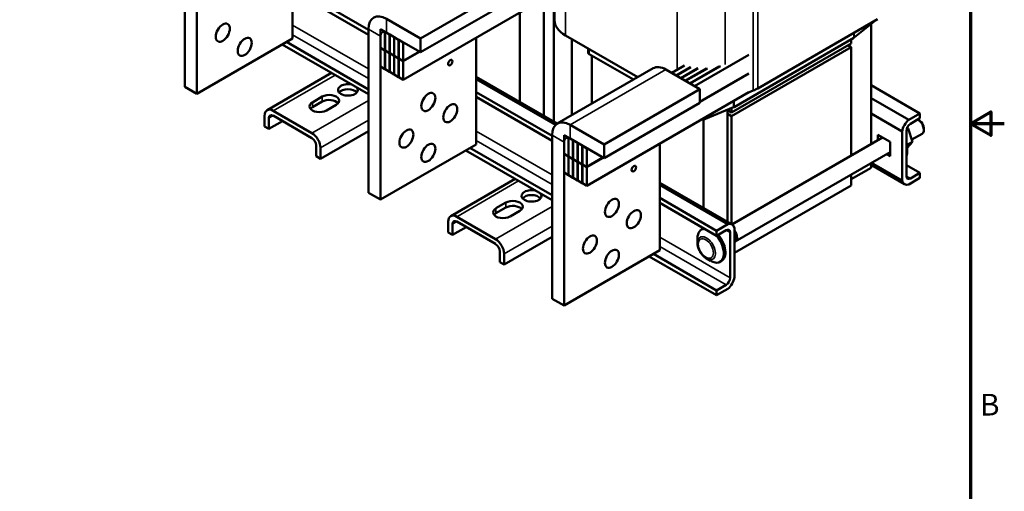
# Model space of a CAD drawing. Units: inches. Extents: x 1.5 to 64.5, y 0.7 to 50.3.
# Drawn here: x 42.7 to 64.5, y 17.4 to 27.8 of the extents above; entities that cross this region are included whole.
import ezdxf

# ---------------------------------------------------------------- set-up
doc = ezdxf.new("R2010")
doc.units = ezdxf.units.IN
doc.header["$LTSCALE"] = 3
doc.header["$MEASUREMENT"] = 0
doc.layers.get('0').update_dxf_attribs({"lineweight": 25})
for name, color, linetype, lineweight in [('Border (ANSI)', 7, 'Continuous', 70), ('Visible (ANSI)', 7, 'Continuous', 50), ('Visible Narrow (ANSI)', 7, 'Continuous', 35)]:
    doc.layers.add(name, color=color, linetype=linetype, lineweight=lineweight)
doc.styles.add('Note Text (ANSI)', font='tahoma.ttf')

# ---------------------------------------------------------------- blocks, each defined once
blk = doc.blocks.new('Borders Default Border')
at = {"layer": 'Border (ANSI)', "flags": 128}
for points in [[(0.75, 0.5), (0.75, 16.5), (21.25, 16.5), (21.25, 0.5), (0.75, 0.5)], [(21.5, 8.5), (21.25, 8.5), (21.4, 8.5866), (21.4, 8.4134), (21.25, 8.5)]]:
    blk.add_lwpolyline(points, dxfattribs=at)
at = {"layer": 'Border (ANSI)', "insert": (21.3212, 6.295), "char_height": 0.16, "attachment_point": 7, "style": 'Note Text (ANSI)'}
blk.add_mtext('B', dxfattribs=at)

msp = doc.modelspace()

# ---------------------------------------------------------------- linework, layer by layer
at = {"layer": 'Visible (ANSI)'}
for p, q in [((54.526, 25.545), (54.526, 31.646)), ((54.538, 31.653), (54.538, 27.794)), ((46.351, 29.939), (46.351, 26.318)), ((46.616, 26.165), (46.616, 29.786)), ((48.738, 29.753), (48.738, 27.39)), ((53.691, 28.612), (51.57, 27.388)), ((50.417, 27.579), (48.738, 28.549)), ((50.417, 27.47), (48.738, 28.44)), ((51.188, 26.473), (54.526, 28.4)), ((53.691, 28.306), (51.57, 27.081)), ((54.303, 25.674), (54.303, 28.156)), ((53.772, 25.98), (53.772, 27.948)), ((51.57, 27.388), (50.817, 27.822)), ((61.692, 27.814), (59.04, 26.283)), ((61.616, 27.763), (61.174, 27.406)), ((61.551, 27.71), (61.551, 25.051)), ((50.417, 27.592), (50.417, 23.971)), ((50.778, 27.539), (50.682, 27.594)), ((50.682, 27.594), (50.682, 27.181)), ((50.778, 27.126), (50.778, 27.539)), ((50.88, 27.479), (50.785, 27.535)), ((50.785, 27.535), (50.785, 27.122)), ((50.817, 27.516), (51.57, 27.081)), ((50.88, 27.067), (50.88, 27.479)), ((48.738, 27.39), (46.616, 26.165)), ((50.417, 26.26), (48.599, 27.31)), ((50.682, 23.817), (50.682, 27.439)), ((50.983, 27.42), (50.887, 27.475)), ((50.887, 27.475), (50.887, 27.063)), ((50.983, 27.008), (50.983, 27.42)), ((51.085, 27.361), (50.99, 27.416)), ((50.99, 27.416), (50.99, 27.004)), ((51.085, 26.949), (51.085, 27.361)), ((51.188, 27.302), (51.092, 27.357)), ((51.092, 27.357), (51.092, 26.945)), ((51.188, 26.89), (51.188, 27.302)), ((51.57, 27.081), (51.57, 27.388)), ((52.804, 27.406), (52.804, 25.042)), ((56.382, 26.532), (54.78, 27.457)), ((54.918, 25.686), (54.918, 27.377)), ((58.457, 25.746), (61.109, 27.277)), ((61.165, 27.4), (58.514, 25.869)), ((61.109, 27.277), (61.109, 27.367)), ((50.417, 26.151), (48.504, 27.255)), ((50.682, 27.181), (50.778, 27.126)), ((50.682, 27.177), (50.686, 27.179)), ((50.778, 27.122), (50.682, 27.177)), ((50.682, 27.177), (50.682, 26.765)), ((50.785, 27.13), (50.778, 27.126)), ((50.785, 27.126), (50.778, 27.122)), ((50.778, 26.71), (50.778, 27.122)), ((50.785, 27.122), (50.88, 27.067)), ((50.785, 27.118), (50.788, 27.12)), ((50.88, 27.063), (50.785, 27.118)), ((50.785, 27.118), (50.785, 26.706)), ((50.887, 27.071), (50.88, 27.067)), ((50.887, 27.067), (50.88, 27.063)), ((50.88, 26.651), (50.88, 27.063)), ((50.887, 27.063), (50.983, 27.008)), ((50.887, 27.059), (50.891, 27.061)), ((50.887, 27.059), (50.887, 26.647)), ((50.983, 27.004), (50.887, 27.059)), ((51.545, 27.096), (51.188, 26.89)), ((51.549, 27.094), (51.188, 26.885)), ((55.283, 27.166), (55.283, 27.075)), ((56.287, 26.477), (55.307, 27.043)), ((58.457, 25.665), (61.109, 27.196)), ((61.038, 27.237), (61.109, 27.196)), ((61.109, 27.196), (61.109, 24.796)), ((50.99, 27.012), (50.983, 27.008)), ((50.99, 27.008), (50.983, 27.004)), ((50.983, 26.592), (50.983, 27.004)), ((50.99, 27.004), (51.085, 26.949)), ((50.99, 27), (50.993, 27.002)), ((50.99, 27), (50.99, 26.587)), ((51.085, 26.945), (50.99, 27)), ((51.092, 26.953), (51.085, 26.949)), ((51.092, 26.949), (51.085, 26.945)), ((51.085, 26.532), (51.085, 26.945)), ((51.092, 26.945), (51.188, 26.89)), ((51.096, 26.943), (51.092, 26.941)), ((51.188, 26.885), (51.092, 26.941)), ((51.092, 26.941), (51.092, 26.528)), ((51.188, 26.473), (51.188, 26.885)), ((55.363, 25.944), (55.363, 27.01)), ((58.844, 27.027), (57.64, 26.332)), ((48.173, 25.8), (49.598, 26.623)), ((50.682, 26.765), (50.778, 26.71)), ((50.785, 26.714), (50.778, 26.71)), ((50.785, 26.706), (50.88, 26.651)), ((50.887, 26.655), (50.88, 26.651)), ((50.887, 26.647), (50.983, 26.592)), ((54.6, 25.503), (56.721, 26.728)), ((57.004, 26.7), (57.757, 26.265)), ((57.418, 26.788), (57.135, 26.624)), ((57.547, 26.752), (57.23, 26.569)), ((57.557, 26.75), (57.237, 26.565)), ((57.709, 26.727), (57.333, 26.51)), ((57.722, 26.726), (57.34, 26.506)), ((57.907, 26.723), (57.435, 26.451)), ((57.923, 26.724), (57.442, 26.447)), ((58.186, 26.766), (57.538, 26.391)), ((58.214, 26.774), (57.545, 26.387)), ((58.844, 26.615), (57.757, 25.987)), ((58.844, 26.611), (57.757, 25.983)), ((50.99, 26.596), (50.983, 26.592)), ((50.99, 26.587), (51.085, 26.532)), ((51.092, 26.536), (51.085, 26.532)), ((51.092, 26.528), (51.188, 26.473)), ((52.804, 26.54), (54.6, 25.503)), ((54.562, 25.474), (52.804, 26.49)), ((46.351, 26.318), (46.616, 26.165)), ((54.483, 25.232), (52.804, 26.202)), ((55.254, 24.126), (58.844, 26.198)), ((57.757, 26.265), (55.636, 25.04)), ((57.757, 25.959), (57.757, 26.265)), ((58.937, 26.232), (58.819, 26.184)), ((61.551, 26.353), (62.632, 25.728)), ((49.175, 25.972), (49.394, 26.099)), ((49.394, 25.989), (49.175, 25.863)), ((54.483, 25.123), (52.804, 26.092)), ((57.757, 25.959), (55.636, 24.734)), ((61.551, 26.065), (62.383, 25.584)), ((49.165, 25.291), (48.307, 25.787)), ((49.705, 25.919), (49.486, 25.792)), ((58.503, 25.864), (57.885, 25.609)), ((58.369, 23.327), (58.369, 25.808)), ((58.369, 25.797), (58.457, 25.746)), ((58.457, 25.746), (58.457, 25.845)), ((48.117, 25.678), (48.117, 25.439)), ((48.212, 25.623), (48.212, 25.385)), ((48.212, 25.385), (48.513, 25.558)), ((48.307, 25.678), (49.165, 25.182)), ((57.838, 23.633), (57.838, 25.6)), ((58.369, 25.716), (58.457, 25.665)), ((58.457, 23.276), (58.457, 25.665)), ((61.551, 25.726), (62.236, 25.33)), ((62.383, 25.584), (62.632, 25.728)), ((62.632, 25.619), (62.423, 25.498)), ((62.629, 25.562), (62.587, 25.587)), ((62.632, 25.728), (62.632, 25.619)), ((48.117, 25.439), (48.212, 25.385)), ((49.355, 24.725), (50.417, 25.338)), ((55.636, 25.04), (54.883, 25.475)), ((62.236, 24.24), (62.236, 25.33)), ((62.331, 25.339), (62.331, 24.341)), ((62.372, 25.392), (62.335, 25.371)), ((62.372, 25.392), (62.347, 25.408)), ((62.469, 25.099), (62.372, 25.392)), ((62.717, 25.411), (62.717, 25.362)), ((54.483, 25.244), (54.483, 21.623)), ((54.844, 25.191), (54.748, 25.246)), ((54.748, 25.246), (54.748, 24.834)), ((54.748, 21.47), (54.748, 25.091)), ((54.844, 24.779), (54.844, 25.191)), ((54.946, 25.132), (54.851, 25.187)), ((54.851, 25.187), (54.851, 24.775)), ((54.883, 25.169), (55.636, 24.734)), ((54.946, 24.72), (54.946, 25.132)), ((55.049, 25.073), (54.953, 25.128)), ((54.953, 25.128), (54.953, 24.716)), ((58.467, 23.27), (61.801, 25.195)), ((61.699, 25.136), (61.699, 25.254)), ((61.699, 25.254), (61.975, 25.095)), ((61.794, 25.2), (61.794, 25.191)), ((61.975, 25.095), (61.975, 24.777)), ((62.469, 25.099), (62.335, 25.022)), ((62.345, 24.962), (62.469, 25.099)), ((62.453, 25.148), (62.679, 25.278)), ((49.26, 25.018), (49.26, 24.779)), ((49.355, 24.963), (49.355, 24.725)), ((52.804, 25.042), (50.682, 23.817)), ((54.483, 23.803), (52.57, 24.907)), ((54.483, 23.913), (52.665, 24.962)), ((55.049, 24.66), (55.049, 25.073)), ((55.151, 25.014), (55.056, 25.069)), ((55.056, 25.069), (55.056, 24.656)), ((55.151, 24.601), (55.151, 25.014)), ((55.254, 24.954), (55.158, 25.01)), ((55.158, 25.01), (55.158, 24.597)), ((55.254, 24.542), (55.254, 24.954)), ((55.636, 24.734), (55.636, 25.04)), ((56.87, 25.059), (56.87, 22.695)), ((58.542, 22.89), (61.975, 24.872)), ((49.26, 24.779), (49.355, 24.725)), ((54.748, 24.834), (54.844, 24.779)), ((54.748, 24.83), (54.752, 24.832)), ((54.844, 24.775), (54.748, 24.83)), ((54.748, 24.83), (54.748, 24.418)), ((54.851, 24.783), (54.844, 24.779)), ((54.851, 24.779), (54.844, 24.775)), ((54.844, 24.362), (54.844, 24.775)), ((54.851, 24.775), (54.946, 24.72)), ((54.851, 24.771), (54.854, 24.773)), ((54.946, 24.716), (54.851, 24.771)), ((54.851, 24.771), (54.851, 24.358)), ((54.953, 24.724), (54.946, 24.72)), ((54.953, 24.72), (54.946, 24.716)), ((54.946, 24.303), (54.946, 24.716)), ((54.953, 24.716), (55.049, 24.66)), ((54.953, 24.712), (54.957, 24.714)), ((54.953, 24.712), (54.953, 24.299)), ((55.049, 24.656), (54.953, 24.712)), ((55.056, 24.665), (55.049, 24.66)), ((55.056, 24.66), (55.049, 24.656)), ((55.049, 24.244), (55.049, 24.656)), ((55.056, 24.656), (55.151, 24.601)), ((55.056, 24.652), (55.059, 24.654)), ((55.056, 24.652), (55.056, 24.24)), ((55.151, 24.597), (55.056, 24.652)), ((55.611, 24.748), (55.254, 24.542)), ((55.614, 24.746), (55.254, 24.538)), ((61.975, 24.777), (61.893, 24.824)), ((55.158, 24.605), (55.151, 24.601)), ((55.158, 24.601), (55.151, 24.597)), ((55.151, 24.185), (55.151, 24.597)), ((55.158, 24.597), (55.254, 24.542)), ((55.162, 24.595), (55.158, 24.593)), ((55.254, 24.538), (55.158, 24.593)), ((55.158, 24.593), (55.158, 24.181)), ((55.254, 24.126), (55.254, 24.538)), ((61.109, 24.269), (61.551, 24.524)), ((61.551, 24.627), (61.551, 24.524)), ((62.288, 24.16), (61.551, 24.586)), ((61.558, 24.631), (62.236, 24.24)), ((62.331, 24.583), (62.632, 24.409)), ((52.239, 23.453), (53.664, 24.276)), ((54.748, 24.418), (54.844, 24.362)), ((54.851, 24.367), (54.844, 24.362)), ((54.851, 24.358), (54.946, 24.303)), ((54.953, 24.307), (54.946, 24.303)), ((54.953, 24.299), (55.049, 24.244)), ((55.056, 24.248), (55.049, 24.244)), ((55.056, 24.24), (55.151, 24.185)), ((61.109, 24.372), (61.109, 24.134)), ((62.632, 24.299), (62.383, 24.155)), ((62.423, 24.288), (62.632, 24.409)), ((62.632, 24.409), (62.632, 24.299)), ((55.158, 24.189), (55.151, 24.185)), ((55.158, 24.181), (55.254, 24.126)), ((56.87, 24.192), (58.472, 23.267)), ((58.378, 23.271), (56.87, 24.142)), ((61.109, 24.134), (58.524, 22.642)), ((50.417, 23.971), (50.682, 23.817)), ((58.128, 23.128), (56.87, 23.854)), ((53.24, 23.625), (53.46, 23.751)), ((53.46, 23.642), (53.24, 23.515)), ((53.771, 23.572), (53.552, 23.445)), ((58.128, 23.018), (56.87, 23.745)), ((53.231, 22.944), (52.373, 23.44)), ((52.183, 23.33), (52.183, 23.092)), ((52.278, 23.276), (52.278, 23.037)), ((52.278, 23.037), (52.579, 23.211)), ((52.373, 23.33), (53.231, 22.835)), ((57.826, 23.173), (57.791, 23.153)), ((58.128, 23.128), (58.378, 23.271)), ((58.337, 23.139), (58.128, 23.018)), ((58.128, 23.018), (58.128, 23.128)), ((58.524, 23.187), (58.524, 22.097)), ((52.183, 23.092), (52.278, 23.037)), ((53.421, 22.377), (54.483, 22.991)), ((57.705, 22.856), (57.705, 22.964)), ((58.429, 22.088), (58.429, 23.086)), ((58.533, 22.906), (58.524, 22.901)), ((56.87, 22.695), (54.748, 21.47)), ((53.326, 22.67), (53.326, 22.432)), ((53.421, 22.616), (53.421, 22.377)), ((58.128, 21.699), (56.636, 22.56)), ((58.128, 21.808), (56.731, 22.615)), ((57.903, 22.514), (57.996, 22.46)), ((53.326, 22.432), (53.421, 22.377)), ((58.237, 22.46), (58.202, 22.44)), ((58.128, 21.808), (58.337, 21.929)), ((58.378, 21.843), (58.128, 21.699)), ((58.128, 21.699), (58.128, 21.808)), ((54.483, 21.623), (54.748, 21.47))]:
    msp.add_line(p, q, dxfattribs=at)
for centre, major_axis, start_param, end_param in [((50.817, 27.361), (-0.282, 0.489), 5.497787, 7.068583), ((55.363, 27.794), (-0.825, 0), 0, 0.785398), ((61.551, 27.79), (0.08, 0), 5.662936, 6.003148), ((50.817, 27.361), (-0.095, 0.165), 5.497787, 7.068583), ((61.109, 27.432), (-0.08, 0), 2.356194, 2.521343), ((55.363, 27.075), (-0.08, 0), 0, 0.785398), ((57.004, 26.238), (-0.282, 0.489), 5.497787, 6.283185), ((49.963, 26.248), (0.22, 0), 1.188351, 6.665631), ((49.963, 26.138), (-0.22, 0), 3.586852, 5.837926), ((58.457, 26.62), (-0.825, 0), 2.191046, 2.356194), ((49.33, 25.882), (-0.22, 0), 5.497787, 8.63938), ((49.549, 26.009), (0.22, 0), 5.497787, 8.63938), ((49.549, 25.899), (-0.22, 0), 3.586852, 5.497787), ((48.307, 25.568), (-0.134, 0.232), 5.497787, 7.068583), ((49.33, 25.773), (-0.22, 0), 5.497787, 5.837926), ((58.457, 25.902), (-0.08, 0), 2.191046, 2.356194), ((48.307, 25.568), (-0.067, 0.116), 5.497787, 7.068583), ((54.883, 25.014), (-0.282, 0.489), 5.497787, 7.068583), ((57.838, 25.646), (-0.08, 0), 1.238215, 2.191046), ((62.423, 25.392), (0.135, 0.234), 0.996609, 2.144984), ((62.587, 25.437), (0.092, -0.159), 0, 2.393113), ((62.629, 25.462), (-0.062, 0.107), 3.926991, 5.497787), ((62.423, 25.392), (-0.065, -0.113), 3.926991, 5.497787), ((49.165, 25.073), (0.134, -0.232), 0.785398, 2.356194), ((49.165, 25.073), (-0.067, 0.116), 3.926991, 5.497787), ((54.883, 25.014), (-0.095, 0.165), 5.497787, 7.068583), ((61.993, 25.105), (-0.252, 0.436), 3.613752, 4.240229), ((62.423, 24.394), (-0.135, -0.234), 5.708998, 6.857373), ((62.423, 24.394), (-0.065, -0.113), 5.497787, 7.068583), ((54.029, 23.9), (0.22, 0), 1.188351, 6.665631), ((53.615, 23.661), (0.22, 0), 5.497787, 8.63938), ((54.029, 23.791), (-0.22, 0), 3.586852, 5.837926), ((53.396, 23.535), (-0.22, 0), 5.497787, 8.63938), ((53.615, 23.552), (-0.22, 0), 3.586852, 5.497787), ((52.373, 23.221), (-0.134, 0.232), 5.497787, 7.068583), ((52.373, 23.221), (-0.067, 0.116), 5.497787, 7.068583), ((53.396, 23.425), (-0.22, 0), 5.497787, 5.837926), ((57.996, 22.796), (-0.206, 0.356), 5.977779, 7.068583), ((58.032, 22.817), (-0.206, 0.356), 6.196778, 6.283185), ((58.337, 23.033), (0.065, 0.113), 5.497787, 7.068583), ((58.337, 23.033), (0.135, 0.234), 5.708998, 6.857373), ((58.45, 23.049), (0.092, -0.159), 6.103663, 8.033504), ((53.231, 22.725), (0.134, -0.232), 0.785398, 2.356194), ((57.996, 22.796), (0.206, -0.356), 5.497787, 8.165735), ((58.032, 22.817), (0.206, -0.356), 0, 1.88255), ((58.45, 23.049), (0.083, -0.143), 0, 1.670342), ((53.231, 22.725), (-0.067, 0.116), 3.926991, 5.497787), ((58.337, 22.035), (0.065, 0.113), 3.926991, 5.497787), ((58.337, 22.035), (-0.135, -0.234), 0.996609, 2.144984)]:
    msp.add_ellipse(centre, major_axis=major_axis, ratio=0.57735, start_param=start_param, end_param=end_param, dxfattribs=at)
for centre, major_axis in [((47.191, 27.517), (-0.11, -0.191)), ((47.677, 27.202), (-0.11, -0.191)), ((52.229, 26.854), (-0.0345, -0.0598)), ((51.743, 25.981), (-0.11, -0.191)), ((52.229, 25.731), (-0.11, -0.191)), ((51.257, 25.17), (-0.11, -0.191)), ((51.743, 24.854), (-0.11, -0.191)), ((56.295, 24.506), (-0.0345, -0.0598)), ((55.809, 23.634), (-0.11, -0.191)), ((56.295, 23.384), (-0.11, -0.191)), ((55.323, 22.822), (-0.11, -0.191)), ((55.809, 22.507), (-0.11, -0.191))]:
    msp.add_ellipse(centre, major_axis=major_axis, ratio=0.57735, dxfattribs=at)
msp.add_open_spline([(57.903, 22.514), (57.88, 22.527), (57.859, 22.543), (57.82, 22.581), (57.802, 22.602), (57.769, 22.648), (57.755, 22.673), (57.731, 22.725), (57.722, 22.751), (57.709, 22.804), (57.705, 22.83), (57.705, 22.856)], degree=3, knots=[1.570796, 1.570796, 1.570796, 1.570796, 1.884956, 1.884956, 2.199115, 2.199115, 2.513274, 2.513274, 2.827433, 2.827433, 3.141593, 3.141593, 3.141593, 3.141593], dxfattribs=at)
at = {"layer": 'Visible Narrow (ANSI)'}
for p, q in [((54.78, 32.454), (54.78, 27.457)), ((58.937, 31.229), (58.937, 26.232)), ((59.04, 31.28), (59.04, 26.283)), ((57.255, 31.025), (57.255, 26.694)), ((58.318, 30.974), (58.318, 26.81)), ((50.817, 27.822), (50.817, 27.516)), ((61.616, 27.77), (61.616, 27.763)), ((48.738, 27.684), (50.417, 26.714)), ((50.682, 27.439), (50.417, 27.592)), ((61.165, 27.51), (61.165, 27.4)), ((61.174, 27.515), (61.174, 27.406)), ((50.417, 26.502), (48.738, 27.471)), ((55.307, 27.153), (55.307, 27.043)), ((57.004, 26.7), (54.883, 25.475)), ((48.307, 25.787), (49.677, 26.578)), ((50.417, 26.014), (49.165, 25.291)), ((49.175, 25.972), (49.175, 25.863)), ((49.394, 25.989), (49.394, 26.099)), ((58.503, 26.002), (58.503, 25.864)), ((58.514, 26.008), (58.514, 25.869)), ((48.212, 25.623), (48.307, 25.678)), ((49.355, 24.963), (50.417, 25.577)), ((57.885, 25.645), (57.885, 25.609)), ((52.804, 25.336), (54.483, 24.367)), ((54.883, 25.475), (54.883, 25.169)), ((54.483, 24.154), (52.804, 25.124)), ((54.748, 25.091), (54.483, 25.244)), ((52.373, 23.44), (53.743, 24.231)), ((62.331, 24.341), (62.423, 24.288)), ((54.483, 23.667), (53.231, 22.944)), ((53.24, 23.625), (53.24, 23.515)), ((53.46, 23.642), (53.46, 23.751)), ((52.278, 23.276), (52.373, 23.33)), ((53.421, 22.616), (54.483, 23.229)), ((58.429, 23.086), (58.337, 23.139)), ((56.87, 22.989), (58.429, 22.088)), ((58.337, 21.929), (56.87, 22.776))]:
    msp.add_line(p, q, dxfattribs=at)
msp.add_ellipse((57.903, 22.742), major_axis=(0.14, -0.242), ratio=0.57735, start_param=5.497787, end_param=10.210176, dxfattribs=at)
msp.add_ellipse((57.89, 22.735), major_axis=(-0.118, 0.205), ratio=0.57735, dxfattribs=at)

# ---------------------------------------------------------------- block references
at = {"xscale": 3, "yscale": 3, "zscale": 3}
msp.add_blockref('Borders Default Border', (0, 0), dxfattribs=at)

doc.saveas('drawing.dxf')
